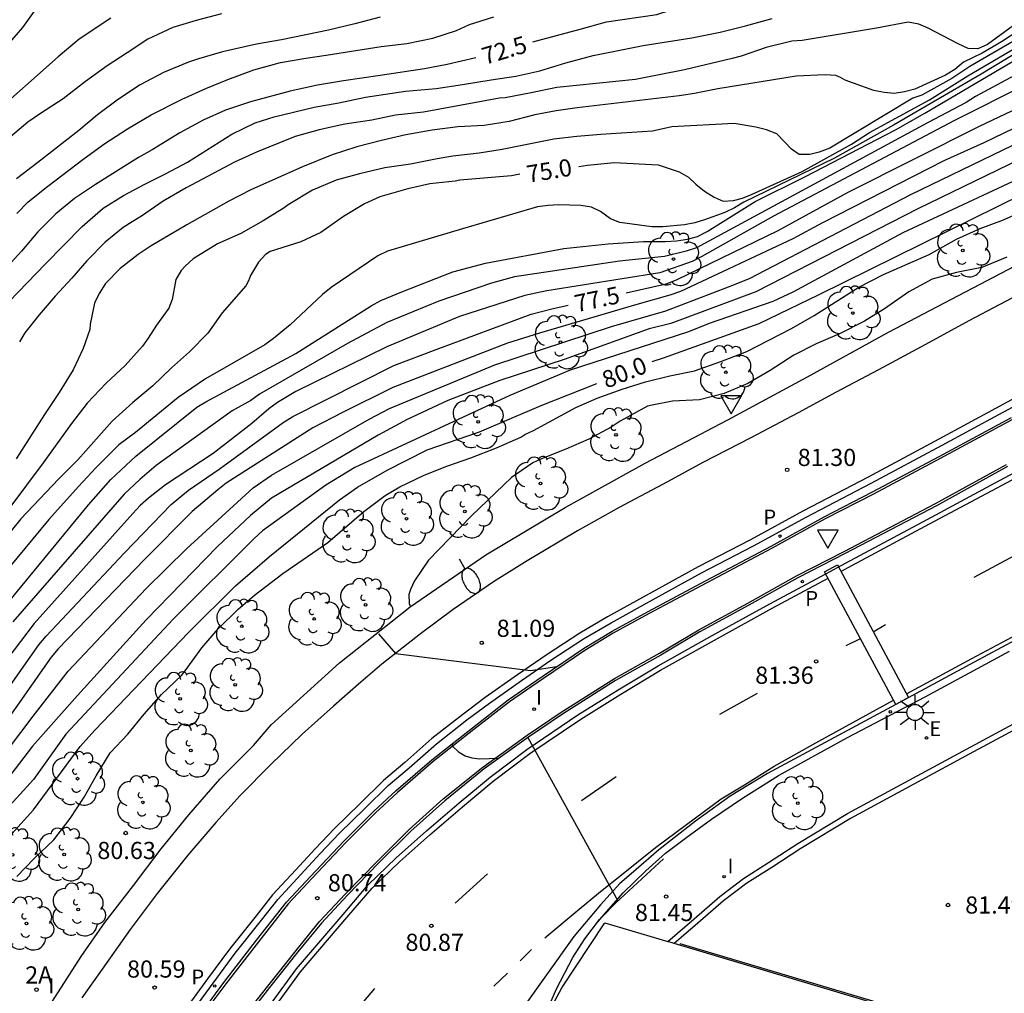
# Model space of a CAD drawing. Units: millimetres. Extents: x 585193 to 585545, y 4795540 to 4795790.
# Drawn here: x 585347 to 585390, y 4795726 to 4795769 of the extents above; entities that cross this region are included whole.
import ezdxf
from ezdxf.enums import TextEntityAlignment as Align

# ---------------------------------------------------------------- set-up
doc = ezdxf.new("R2010")
doc.units = ezdxf.units.MM
for name, color, linetype in [('020104', 34, 'Continuous'), ('020204', 9, 'Continuous'), ('020307', 24, 'Continuous'), ('020308', 9, 'Continuous'), ('060102', 9, 'Continuous'), ('060108', 9, 'Continuous'), ('060113', 4, 'Continuous'), ('060133', 9, 'Continuous'), ('070105', 6, 'Continuous'), ('080107', 9, 'Continuous'), ('080203', 152, 'Continuous'), ('080314', 152, 'Continuous'), ('100105', 3, 'Continuous'), ('100116', 71, 'Continuous'), ('100202', 3, 'Continuous'), ('210205', 4, 'Continuous'), ('210305', 4, 'Continuous'), ('220205', 1, 'Continuous'), ('220305', 1, 'Continuous'), ('250202', 9, 'Continuous'), ('250206', 9, 'Continuous'), ('260101', 9, 'Continuous'), ('260205', 9, 'Continuous'), ('270204', 9, 'Continuous'), ('270304', 9, 'Continuous')]:
    doc.layers.add(name, color=color, linetype=linetype)
doc.layers.add('020105', color=24, linetype='Continuous', lineweight=30)
doc.styles.add('ARIAL', font='ARIAL.TTF', dxfattribs={"height": 1})
doc.styles.add('ARIALI', font='ARIALI.TTF', dxfattribs={"height": 1})
doc.styles.add('ROMANS', font='romans__.ttf', dxfattribs={"height": 1})

# ---------------------------------------------------------------- blocks, each defined once
blk = doc.blocks.new('PLUVI3')
blk.add_circle((0, 0), 0.055)
blk = doc.blocks.new('SETRA')
at = {"linetype": 'Continuous'}
blk.add_lwpolyline([(0.451, 0.26), (-0.45, 0.26), (-0.001, -0.52)], close=True, dxfattribs=at)
blk = doc.blocks.new('REIND')
blk.add_circle((0, 0), 0.055)
blk = doc.blocks.new('ARBOL')
blk.add_circle((0, 0), 0.0587)
for centre, radius, start, end in [((-0.564, 0.381), 0.532, 92.28, 254.58), ((-0.28, 0.855), 0.3, 359.2878, 173.6078), ((0.097, 0.97), 0.21, 23.1565, 160.4665), ((0.438, 0.881), 0.24, 301.578, 139.328), ((0.656, 0.288), 0.443, 319.8556, 114.7656), ((-0.091, 0.321), 0.12, 119.14, 310.56), ((0.819, -0.249), 0.383, 235.5275, 62.0275), ((-0.556, -0.339), 0.555, 142.64, 266.54), ((-0.039, -0.384), 0.21, 189.64, 323.88), ((0.299, -0.624), 0.532, 224.67, 0.24), ((-0.301, -0.676), 0.45, 213.78, 295.32)]:
    blk.add_arc(centre, radius, start, end)
blk = doc.blocks.new('FAREDI')
blk.add_line((0, 0), (0.5, 0))
blk.add_lwpolyline([(0.5, 0, 0.159986), (0.538, -0.117, 0.106322), (0.675, -0.238, 0.071006), (0.858, -0.309, 0.057309), (1.099, -0.337, 0.057309), (1.339, -0.309, 0.071006), (1.522, -0.238, 0.106322), (1.659, -0.117, 0.159986), (1.697, 0, 0.159986), (1.659, 0.117, 0.106322), (1.522, 0.238, 0.071006), (1.339, 0.309, 0.057309), (1.099, 0.337, 0.057309), (0.858, 0.309, 0.071006), (0.675, 0.238, 0.106322), (0.538, 0.117, 0.159986)], format="xyb", close=True)
blk = doc.blocks.new('COTAPU')
blk.add_circle((0, 0), 0.075)
blk = doc.blocks.new('BloquePortal')
blk.add_circle((0, 0), 0.075)
at = {"flags": 5}
blk.add_attdef('INDICE', text='', height=0.75, dxfattribs=at).set_placement((0, 0), align=Align.MIDDLE_CENTER)
blk = doc.blocks.new('FAROLA')
for p, q in [((-0.63, 0.51), (-0.255, 0.245)), ((0, 0.355), (0, 0.755)), ((0.605, 0.49), (0.276, 0.223)), ((-0.355, 0), (-0.895, 0)), ((0.355, 0), (0.855, 0)), ((-0.65, -0.52), (-0.255, -0.24)), ((0, -0.355), (0, -0.755)), ((0.585, -0.52), (0.256, -0.246))]:
    blk.add_line(p, q)
blk.add_circle((0, 0), 0.355)
blk = doc.blocks.new('REGELE')
blk.add_circle((0, 0), 0.055)

msp = doc.modelspace()

# ---------------------------------------------------------------- linework, layer by layer
at = {"layer": '020104', "flags": 128}
for points, elevation in [([(585355.412, 4795769.025), (585354.306, 4795768.739), (585353.281, 4795768.441), (585352.188, 4795767.922), (585351.287, 4795767.322), (585350.41, 4795766.763), (585349.464, 4795766.075), (585348.488, 4795765.311), (585347.495, 4795764.682), (585346.955, 4795764.305), (585345.231, 4795762.861)], 71), ([(585344.528, 4795741.434), (585349.594, 4795747.578), (585350.578, 4795748.686), (585351.672, 4795749.697), (585354.332, 4795751.838), (585354.728, 4795752.083), (585358.653, 4795754.193), (585361.945, 4795756.27), (585362.373, 4795756.504), (585363.277, 4795756.884), (585365.517, 4795757.765), (585366.94, 4795758.133), (585370.36, 4795758.784), (585372.3, 4795758.978), (585373.837, 4795759.083), (585374.801, 4795759.08), (585375.281, 4795759.11), (585375.754, 4795759.18), (585376.204, 4795759.304), (585376.618, 4795759.518), (585378.722, 4795760.83), (585380.89, 4795761.908), (585384.847, 4795763.958), (585386.124, 4795764.692), (585392.966, 4795768.73)], 76), ([(585392.823, 4795768.952), (585388.591, 4795766.393), (585384.763, 4795764.168), (585382.184, 4795762.726), (585378.222, 4795760.807), (585377.807, 4795760.56), (585377.385, 4795760.353), (585376.509, 4795760.027), (585376.077, 4795759.901), (585375.633, 4795759.816), (585374.677, 4795759.725), (585374.198, 4795759.725), (585372.799, 4795759.908), (585372.393, 4795760.078), (585371.956, 4795760.39), (585371.563, 4795760.586), (585371.108, 4795760.657), (585370.139, 4795760.691), (585369.674, 4795760.654), (585369.214, 4795760.604), (585365.936, 4795759.643), (585362.652, 4795758.656), (585362.24, 4795758.451), (585360.196, 4795757.069), (585359.813, 4795756.767), (585358.407, 4795755.438), (585357.674, 4795754.843), (585357.292, 4795754.574), (585354.706, 4795753.078), (585353.508, 4795752.272), (585351.656, 4795750.733), (585350.928, 4795750.196), (585349.911, 4795749.189), (585349.165, 4795748.384), (585347.868, 4795746.933), (585344.711, 4795743.134)], 75.5), ([(585350.579, 4795768.846), (585349.185, 4795767.922), (585348.268, 4795767.159), (585345.274, 4795764.5)], 70.5), ([(585346.137, 4795756.465), (585346.937, 4795757.286), (585347.702, 4795758.1), (585349.325, 4795759.736), (585350.242, 4795760.54), (585351.131, 4795761.093), (585352.055, 4795761.583), (585352.957, 4795762.037), (585353.916, 4795762.556), (585355.862, 4795763.774), (585356.874, 4795764.264), (585357.7, 4795764.525), (585359.459, 4795764.955), (585360.531, 4795765.148), (585361.69, 4795765.388), (585363.443, 4795765.649), (585364.789, 4795765.762), (585365.931, 4795765.937), (585367.183, 4795766.154), (585368.267, 4795766.312), (585369.309, 4795766.534), (585370.444, 4795766.891), (585371.638, 4795767.218), (585373.828, 4795767.645), (585375.948, 4795767.99), (585377.183, 4795768.236), (585378.289, 4795768.51), (585379.46, 4795768.831)], 73), ([(585362.34, 4795768.885), (585361.234, 4795768.592), (585360.081, 4795768.323), (585358.025, 4795767.892), (585356.936, 4795767.705), (585355.456, 4795767.369), (585354.403, 4795767.066), (585353.966, 4795766.918), (585352.873, 4795766.468), (585351.855, 4795765.926), (585350.908, 4795765.302), (585349.997, 4795764.62), (585349.173, 4795763.939), (585347.385, 4795762.529), (585346.456, 4795761.824)], 71.5), ([(585346.465, 4795760.308), (585346.958, 4795760.818), (585347.822, 4795761.5), (585349.413, 4795762.71), (585350.313, 4795763.363), (585351.295, 4795764.004), (585352.329, 4795764.616), (585353.69, 4795765.307), (585354.719, 4795765.767), (585355.679, 4795766.169), (585356.82, 4795766.59), (585357.984, 4795766.9), (585359.097, 4795767.099), (585359.976, 4795767.221), (585362.377, 4795767.602), (585363.496, 4795767.731), (585364.637, 4795767.965), (585365.667, 4795768.309), (585366.243, 4795768.569), (585367.295, 4795768.902)], 72), ([(585389.996, 4795768.518), (585388.857, 4795767.697), (585388.438, 4795767.506), (585388.014, 4795767.52), (585387.581, 4795767.716), (585386.276, 4795768.406), (585385.862, 4795768.574), (585385.403, 4795768.667), (585384.009, 4795768.403), (585380.771, 4795767.866), (585380.317, 4795767.833), (585379.199, 4795767.559), (585378.099, 4795767.186), (585377.709, 4795767.073), (585375.624, 4795766.582), (585373.492, 4795766.156), (585370.054, 4795765.815), (585368.936, 4795765.576), (585367.794, 4795765.365), (585367.544, 4795765.34), (585364.223, 4795764.738), (585363.006, 4795764.597), (585361.975, 4795764.392), (585360.793, 4795764.211), (585359.669, 4795763.965), (585358.621, 4795763.667), (585356.94, 4795762.981), (585355.974, 4795762.544), (585353.864, 4795761.43), (585352.864, 4795760.847), (585351.918, 4795760.194), (585351.499, 4795759.947), (585351.116, 4795759.688), (585350.332, 4795759.048), (585349.521, 4795758.238), (585348.872, 4795757.477), (585348.148, 4795756.691), (585347.441, 4795755.877), (585346.81, 4795755.087), (585346.585, 4795754.706)], 73.5), ([(585390.545, 4795768.154), (585388.085, 4795766.734), (585387.301, 4795766.2), (585385.997, 4795765.483), (585385.597, 4795765.347), (585381.977, 4795763.158), (585381.511, 4795762.984), (585381.098, 4795762.882), (585380.637, 4795762.88), (585380.307, 4795763.111), (585379.656, 4795763.791), (585379.215, 4795763.957), (585378.741, 4795764.083), (585377.797, 4795764.24), (585375.078, 4795764.089), (585374.234, 4795763.91), (585371.979, 4795763.762), (585370.924, 4795763.675), (585369.927, 4795763.558), (585367.667, 4795763.108), (585366.659, 4795762.95), (585365.506, 4795762.815), (585364.824, 4795762.7), (585363.659, 4795762.466), (585362.546, 4795762.302), (585361.441, 4795762.039), (585360.422, 4795761.765), (585359.375, 4795761.322), (585358.323, 4795760.68), (585358.149, 4795760.557), (585357.231, 4795759.986), (585356.249, 4795759.432), (585355.231, 4795758.977), (585354.162, 4795758.329), (585353.814, 4795758.007), (585353.652, 4795757.819), (585353.409, 4795757.427), (585353.245, 4795756.551), (585353.107, 4795756.166), (585352.563, 4795755.428), (585352.199, 4795754.854), (585351.951, 4795754.503), (585351.192, 4795753.66), (585350.368, 4795752.897), (585349.539, 4795752.012), (585348.862, 4795751.127), (585347.624, 4795749.406), (585346.16, 4795747.456)], 74.5), ([(585393.609, 4795768.264), (585388.345, 4795765.416), (585387.927, 4795765.154), (585386.247, 4795764.264), (585376.149, 4795758.81), (585375.698, 4795758.667), (585374.753, 4795758.432), (585372.786, 4795758.218), (585368.204, 4795757.533), (585367.204, 4795757.264), (585364.893, 4795756.483), (585362.627, 4795755.546), (585360.905, 4795754.623), (585357.06, 4795752.416), (585356.682, 4795752.132), (585355.873, 4795751.686), (585352.554, 4795749.29), (585351.839, 4795748.686), (585351.16, 4795748.037), (585346.296, 4795742.462)], 76.5), ([(585390.226, 4795768.31), (585389.469, 4795767.802), (585388.628, 4795767.313), (585387.811, 4795766.914), (585387.433, 4795766.602), (585387.027, 4795766.358), (585385.688, 4795765.736), (585385.235, 4795765.63), (585384.785, 4795765.553), (585384.344, 4795765.594), (585383.899, 4795765.679), (585382.649, 4795766.127), (585382.437, 4795766.248), (585382.232, 4795766.334), (585381.777, 4795766.372), (585380.501, 4795766.307), (585377.081, 4795765.751), (585376.067, 4795765.547), (585375.397, 4795765.45), (585370.934, 4795764.923), (585370.019, 4795764.789), (585369.087, 4795764.62), (585367.975, 4795764.328), (585366.88, 4795764.147), (585365.726, 4795764.093), (585364.607, 4795763.953), (585363.459, 4795763.742), (585362.395, 4795763.503), (585361.317, 4795763.222), (585360.241, 4795762.872), (585358.938, 4795762.351), (585356.681, 4795761.335), (585355.733, 4795760.84), (585353.897, 4795759.815), (585352.339, 4795758.89), (585351.764, 4795758.52), (585350.981, 4795757.897), (585350.337, 4795757.246), (585350.06, 4795756.813), (585349.858, 4795756.392), (585349.677, 4795755.469), (585349.661, 4795755.243), (585349.368, 4795754.402), (585348.924, 4795753.478), (585348.312, 4795752.489), (585347.676, 4795751.529), (585346.434, 4795749.586)], 74), ([(585393.649, 4795767.496), (585387.419, 4795764.378), (585379.514, 4795760.188), (585376.39, 4795758.421), (585375.96, 4795758.21), (585374.558, 4795757.713), (585369.611, 4795756.925), (585368.655, 4795756.718), (585365.797, 4795755.813), (585362.622, 4795754.485), (585358.657, 4795752.534), (585357.858, 4795752.043), (585357.472, 4795751.767), (585356.727, 4795751.131), (585355.047, 4795749.812), (585352.962, 4795748.457), (585352.211, 4795747.867), (585351.861, 4795747.546), (585351.532, 4795747.203), (585347.229, 4795742.384), (585346.028, 4795740.82)], 77), ([(585392.585, 4795765.274), (585388.702, 4795763.396), (585386.952, 4795762.605), (585381.654, 4795759.892), (585380.367, 4795759.198), (585375.456, 4795756.899), (585374.985, 4795756.737), (585373.544, 4795756.327), (585369.302, 4795755.074), (585367.897, 4795754.641), (585362.89, 4795752.7), (585360.688, 4795751.609), (585359.393, 4795750.944), (585355.611, 4795748.525), (585355.249, 4795748.238), (585354.131, 4795747.279), (585352.043, 4795745.185), (585348.274, 4795741.284), (585347.973, 4795740.92), (585343.129, 4795734.039), (585335.44, 4795724.688)], 78), ([(585336.18, 4795724.334), (585338.99, 4795727.808), (585343.648, 4795733.617), (585344.515, 4795734.837), (585347.174, 4795738.339), (585348.706, 4795740.31), (585352.115, 4795743.917), (585353.885, 4795745.656), (585356.784, 4795748.317), (585357.589, 4795748.877), (585361.863, 4795751.315), (585362.738, 4795751.788), (585367.349, 4795753.696), (585372.442, 4795755.367), (585374.814, 4795756.049), (585377.548, 4795757.1), (585378.471, 4795757.471), (585385.516, 4795761.139), (585393.556, 4795765.028)], 78.5), ([(585390.29, 4795762.676), (585385.827, 4795760.513), (585378.739, 4795756.885), (585375.03, 4795755.497), (585374.093, 4795755.271), (585370.373, 4795753.929), (585367.569, 4795753.003), (585365.294, 4795752.128), (585363.509, 4795751.303), (585362.249, 4795750.614), (585357.586, 4795747.872), (585356.669, 4795747.107), (585355.235, 4795745.748), (585352.109, 4795742.549), (585349.11, 4795739.244), (585347.145, 4795737.023), (585343.202, 4795731.895), (585341.566, 4795730.082), (585338.424, 4795725.832)], 79), ([(585391.505, 4795762.415), (585385.17, 4795759.463), (585380.354, 4795756.87), (585379.494, 4795756.465), (585376.708, 4795755.506), (585375.81, 4795755.139), (585370.635, 4795753.467), (585368.006, 4795752.356), (585361.225, 4795749.213), (585359.959, 4795748.442), (585357.203, 4795746.433), (585356.835, 4795746.109), (585353.302, 4795742.575), (585348.613, 4795737.557), (585347.189, 4795735.575), (585345.873, 4795734.111), (585344.699, 4795732.611), (585342.42, 4795730.007), (585340.93, 4795728.019), (585336.451, 4795721.94)], 79.5), ([(585346.471, 4795731.334), (585347.224, 4795732.114), (585348.089, 4795732.935), (585348.795, 4795733.872), (585349.407, 4795734.803), (585349.927, 4795735.733), (585350.539, 4795736.734), (585351.316, 4795737.56), (585352.022, 4795738.422), (585352.781, 4795739.283), (585353.662, 4795740.122), (585353.824, 4795740.321), (585354.542, 4795741.334), (585355.254, 4795742.161), (585356.13, 4795743.011), (585356.843, 4795743.622), (585358.091, 4795744.58), (585360.049, 4795745.932), (585361.627, 4795747.287), (585362.562, 4795747.987), (585363.189, 4795748.369), (585364.253, 4795748.877), (585365.248, 4795749.262), (585366.29, 4795749.623), (585367.419, 4795750.073), (585368.477, 4795750.54), (585368.652, 4795750.652), (585369.035, 4795750.817), (585370.89, 4795751.825), (585371.815, 4795752.233), (585372.908, 4795752.63), (585373.921, 4795752.951), (585374.993, 4795753.208), (585376.07, 4795753.435), (585377.217, 4795753.833), (585378.345, 4795754.282), (585380.305, 4795755.279), (585381.293, 4795755.851), (585383.245, 4795757.092), (585384.326, 4795757.647), (585386.309, 4795758.515), (585387.507, 4795759.187), (585388.548, 4795759.654), (585389.56, 4795760.033), (585391.573, 4795760.936)], 80.5), ([(585389.71, 4795758.395), (585388.622, 4795757.94), (585387.515, 4795757.729), (585386.444, 4795757.443), (585385.427, 4795756.883), (585384.358, 4795756.142), (585383.498, 4795755.601), (585382.405, 4795755.052), (585381.381, 4795754.609), (585380.399, 4795754.114), (585379.37, 4795753.449), (585378.394, 4795752.877), (585377.365, 4795752.434), (585376.282, 4795752.171), (585375.104, 4795752.112), (585374.213, 4795751.938), (585374.009, 4795751.884), (585372.812, 4795751.23), (585372.422, 4795750.971), (585371.452, 4795750.452), (585370.44, 4795750.009), (585369.387, 4795749.583), (585369.003, 4795749.412), (585368.068, 4795748.777), (585366.322, 4795747.093), (585364.444, 4795745.152), (585363.843, 4795744.251), (585363.664, 4795743.871), (585363.59, 4795743.661), (585363.61, 4795743.259), (585363.655, 4795743.119)], 81), ([(585362.258, 4795741.94), (585363.007, 4795741.076), (585368.904, 4795740.332), (585370.048, 4795740.505)], 81), ([(585368.784, 4795737.409), (585372.722, 4795730.272)], 81), ([(585365.466, 4795737.127), (585365.513, 4795737.02), (585365.757, 4795736.779), (585366.05, 4795736.605), (585366.335, 4795736.515), (585366.678, 4795736.475), (585367.526, 4795736.503)], 81)]:
    msp.add_lwpolyline(points, dxfattribs=dict(at, elevation=elevation))
at = {"layer": '020105', "flags": 128}
for points, elevation in [([(585373.085, 4795756.835), (585374.833, 4795757.237), (585375.273, 4795757.402), (585379.714, 4795759.557), (585382.772, 4795761.236), (585388.511, 4795764.116), (585391.922, 4795765.741), (585394.939, 4795767.4), (585397.37, 4795768.978), (585401.094, 4795771.429), (585403.255, 4795772.517), (585404.099, 4795773.033), (585406.106, 4795774.506), (585406.476, 4795774.824), (585413.984, 4795782.736), (585418.351, 4795788.715), (585418.85, 4795789.559), (585419.12, 4795790.114)], 77.5), ([(585374.217, 4795753.834), (585374.712, 4795753.999), (585378.893, 4795755.497), (585381.511, 4795756.772), (585390.426, 4795761.168), (585395.733, 4795763.829), (585406.933, 4795770.44), (585407.329, 4795770.7), (585407.686, 4795770.992), (585413.144, 4795775.98), (585416.561, 4795779.432), (585422.526, 4795786.74), (585423.445, 4795787.902), (585423.767, 4795788.247), (585424.166, 4795788.354), (585424.805, 4795788.108), (585425.521, 4795787.793), (585428.588, 4795786.653), (585428.74, 4795785.425)], 80), ([(585364.331, 4795774.893), (585362.084, 4795774.773), (585361.036, 4795774.638), (585359.999, 4795774.463), (585358.991, 4795774.253), (585357.674, 4795774.047), (585356.561, 4795773.994), (585355.494, 4795773.901), (585354.311, 4795773.765), (585353.211, 4795773.526), (585351.626, 4795773.377), (585350.431, 4795773.247), (585349.738, 4795773.097), (585349.517, 4795773.026), (585349.337, 4795772.914), (585348.885, 4795772.428), (585348.555, 4795771.878), (585348.165, 4795770.785), (585347.993, 4795770.364), (585347.375, 4795769.358), (585346.715, 4795768.432), (585346.055, 4795767.671)], 70), ([(585369.012, 4795767.802), (585371.071, 4795768.358), (585372.218, 4795768.685), (585374.426, 4795769.007), (585377.296, 4795769.956), (585378.36, 4795770.376), (585379.372, 4795770.854), (585380.442, 4795771.414), (585381.407, 4795771.886), (585382.431, 4795772.248), (585383.502, 4795772.552), (585384.545, 4795772.756), (585385.746, 4795772.879), (585386.393, 4795772.912), (585387.582, 4795772.931), (585388.69, 4795772.873), (585389.776, 4795772.687)], 72.5), ([(585371.008, 4795762.365), (585371.397, 4795762.424), (585372.551, 4795762.541), (585374.473, 4795762.433), (585375.401, 4795762.127), (585375.809, 4795761.901), (585376.118, 4795761.584), (585376.501, 4795761.287), (585376.918, 4795761.027), (585377.315, 4795760.848), (585377.772, 4795760.875), (585378.161, 4795760.977), (585378.556, 4795761.132), (585380.764, 4795762.145), (585382.925, 4795763.334), (585383.713, 4795763.844), (585386.323, 4795765.278), (585387.999, 4795766.326), (585391, 4795768.081)], 75), ([(585366.51, 4795767.105), (585365.268, 4795766.814), (585364.266, 4795766.633), (585362.337, 4795766.33), (585360.735, 4795766.105), (585359.599, 4795765.918), (585358.411, 4795765.649), (585356.676, 4795765.184), (585355.588, 4795764.828), (585354.599, 4795764.385), (585353.582, 4795763.831), (585352.373, 4795763.089), (585351.786, 4795762.747), (585349.904, 4795761.57), (585348.98, 4795760.964), (585348.168, 4795760.295), (585347.385, 4795759.503), (585346.667, 4795758.659), (585345.914, 4795757.834)], 72.5), ([(585368.434, 4795762.021), (585368.07, 4795761.955), (585365.821, 4795761.762), (585365.617, 4795761.72), (585364.51, 4795761.608), (585363.549, 4795761.387), (585362.315, 4795761.036), (585361.657, 4795760.734), (585360.733, 4795760.181), (585359.747, 4795759.481), (585358.875, 4795759.062), (585357.53, 4795758.641), (585357.333, 4795758.511), (585357.02, 4795758.183), (585356.679, 4795757.592), (585356.582, 4795757.358), (585356.466, 4795757.142), (585355.435, 4795755.964), (585354.81, 4795755.079), (585354.005, 4795754.258), (585353.221, 4795753.56), (585352.404, 4795752.781), (585351.533, 4795752.047), (585350.634, 4795751.225), (585349.128, 4795749.549), (585348.287, 4795748.698), (585346.641, 4795746.963), (585345.182, 4795745.176)], 75), ([(585324.681, 4795704.125), (585324.965, 4795705.067), (585326.356, 4795708.728), (585328.264, 4795713.103), (585328.495, 4795713.527), (585331.967, 4795720.558), (585332.456, 4795721.403), (585334.917, 4795725.129), (585335.773, 4795726.26), (585342.84, 4795735.009), (585343.694, 4795736.17), (585347.427, 4795741.465), (585347.752, 4795741.84), (585351.165, 4795745.484), (585353.203, 4795747.587), (585353.97, 4795748.217), (585355.301, 4795749.141), (585358.107, 4795751.172), (585358.517, 4795751.431), (585362.931, 4795753.665), (585364.782, 4795754.369), (585368.938, 4795755.902), (585369.841, 4795756.145), (585370.545, 4795756.295)], 77.5), ([(585339.229, 4795724.774), (585340.618, 4795726.561), (585341.38, 4795727.593), (585344.232, 4795731.048), (585344.88, 4795731.7), (585347.197, 4795734.254), (585349.231, 4795737.015), (585349.87, 4795737.734), (585353.961, 4795741.998), (585356.021, 4795744.041), (585357.505, 4795745.323), (585360.556, 4795747.794), (585361.341, 4795748.341), (585362.64, 4795749.084), (585364.395, 4795749.982), (585366.674, 4795750.767), (585369.371, 4795751.916), (585371.802, 4795752.885)], 80)]:
    msp.add_lwpolyline(points, dxfattribs=dict(at, elevation=elevation))
at = {"layer": '060102'}
msp.add_polyline3d([(585347.888, 4795725.683, 80.672), (585349.283, 4795727.835, 80.684), (585350.307, 4795729.321, 80.694), (585351.566, 4795730.935, 80.703), (585352.765, 4795732.548, 80.74), (585353.982, 4795734.035, 80.738), (585355.338, 4795735.589, 80.801), (585356.811, 4795737.057, 80.821), (585357.571, 4795737.964, 80.865), (585360.557, 4795740.675, 81.708), (585363.642, 4795743.115, 81.812), (585366.951, 4795745.392, 81.911), (585370.412, 4795747.453, 82.016), (585373.916, 4795749.394, 82.074), (585377.522, 4795751.293, 82.077), (585381.003, 4795753.168, 82.063), (585384.543, 4795755.115, 82.073), (585391.6, 4795758.816, 81.944)], dxfattribs=at)
at = {"layer": '060108'}
for points in [[(585424.288, 4795759.456, 80.792), (585422.114, 4795757.471, 80.89), (585419.457, 4795755.237, 80.974), (585416.888, 4795753.216, 81.04), (585413.512, 4795750.752, 81.058), (585410.459, 4795748.774, 81.137), (585405.203, 4795745.872, 81.418), (585396.465, 4795741.202, 81.624), (585388.064, 4795736.681, 81.696), (585382.875, 4795733.868, 81.648), (585380.709, 4795732.56, 81.636), (585379.44, 4795731.731, 81.634), (585378.352, 4795731.037, 81.645), (585377.331, 4795730.265, 81.659), (585376.21, 4795729.301, 81.671), (585375.481, 4795728.666, 81.671), (585375.184, 4795728.409, 81.671)], [(585354.297, 4795725.063, 80.761), (585355.514, 4795726.701, 80.742), (585356.941, 4795728.546, 80.747), (585358.248, 4795730.208, 80.74), (585359.508, 4795731.568, 80.76), (585360.769, 4795732.886, 80.787), (585362.048, 4795734.168, 80.821), (585363.033, 4795735.086, 80.875), (585364.59, 4795736.436, 80.912), (585366.363, 4795737.835, 80.991), (585367.927, 4795739.052, 81.072), (585369.413, 4795740.076, 81.138), (585371.224, 4795741.299, 81.197), (585372.463, 4795742.055, 81.253), (585374.035, 4795742.91, 81.288), (585376.552, 4795744.253, 81.372), (585379.418, 4795745.774, 81.395), (585381.73, 4795747.05, 81.528), (585383.838, 4795748.137, 81.508), (585386.746, 4795749.688, 81.537), (585389.912, 4795751.397, 81.514)], [(585389.737, 4795749.255, 81.533), (585386.637, 4795747.539, 81.536), (585382.645, 4795745.445, 81.46), (585380.574, 4795744.382, 81.398), (585378.442, 4795743.186, 81.365), (585376.305, 4795742.02, 81.261), (585374.59, 4795741.007, 81.22), (585372.621, 4795739.896, 81.2), (585370.298, 4795738.434, 81.108), (585368.812, 4795737.429, 81.058), (585366.875, 4795736.035, 80.983), (585365.156, 4795734.648, 80.913), (585363.678, 4795733.316, 80.85), (585362.279, 4795731.925, 80.775), (585360.898, 4795730.51, 80.747), (585359.769, 4795729.295, 80.762), (585358.744, 4795728.039, 80.74), (585357.508, 4795726.48, 80.727), (585356.483, 4795725.175, 80.715)], [(585371.853, 4795729.371, 80.998), (585372.016, 4795729.558, 81.015)], [(585375.424, 4795728.409, 81.603), (585388.728, 4795724.441, 81.586), (585401.376, 4795720.631, 81.565), (585418.493, 4795715.431, 81.582), (585419.126, 4795715.326, 81.583), (585419.834, 4795715.308, 81.582), (585420.564, 4795715.443, 81.554), (585421.729, 4795715.799, 81.511), (585422.512, 4795716.142, 81.484), (585422.914, 4795716.438, 81.479), (585423.217, 4795716.724, 81.478), (585423.466, 4795717.096, 81.472), (585424.146, 4795718.354, 81.454), (585424.416, 4795718.813, 81.444), (585424.729, 4795719.262, 81.429), (585425.076, 4795719.657, 81.417), (585425.629, 4795720.183, 81.398), (585426.204, 4795720.655, 81.398), (585426.954, 4795721.129, 81.375), (585427.53, 4795721.383, 81.363), (585428.412, 4795721.595, 81.344), (585429.208, 4795721.698, 81.33), (585429.25, 4795721.7, 81.329)]]:
    msp.add_polyline3d(points, dxfattribs=at)
at = {"layer": '060113'}
for points in [[(585353.879, 4795725.086, 80.637), (585355.038, 4795726.679, 80.615), (585356.002, 4795727.982, 80.658), (585357.151, 4795729.422, 80.636), (585357.869, 4795730.332, 80.668), (585358.872, 4795731.419, 80.663), (585359.714, 4795732.343, 80.662), (585360.559, 4795733.227, 80.691), (585361.655, 4795734.295, 80.72), (585362.689, 4795735.305, 80.753), (585363.606, 4795736.089, 80.783), (585364.792, 4795737.132, 80.819), (585366.128, 4795738.18, 80.842), (585367.105, 4795738.911, 80.887), (585368.507, 4795739.897, 80.96), (585369.795, 4795740.792, 81.022), (585371.221, 4795741.715, 81.064), (585372.422, 4795742.422, 81.113), (585374.237, 4795743.424, 81.109), (585376.375, 4795744.601, 81.147), (585378.647, 4795745.786, 81.237), (585380.937, 4795747.032, 81.293), (585383.787, 4795748.526, 81.342), (585386.884, 4795750.178, 81.375), (585389.352, 4795751.52, 81.341), (585391.587, 4795752.723, 81.301)], [(585351.104, 4795716.772, 80.656), (585351.874, 4795717.278, 80.65), (585352.067, 4795717.618, 80.648), (585354.319, 4795721.308, 80.595), (585358.681, 4795727.305, 80.63), (585360.718, 4795729.681, 80.666), (585361.818, 4795730.976, 80.678), (585363.037, 4795732.148, 80.709), (585364.357, 4795733.326, 80.801), (585365.789, 4795734.552, 80.835), (585367.139, 4795735.671, 80.877), (585368.738, 4795736.888, 80.97), (585370.976, 4795738.403, 81.038), (585372.726, 4795739.486, 81.089), (585374.472, 4795740.546, 81.094), (585376.837, 4795741.859, 81.191), (585379.355, 4795743.251, 81.269), (585381.798, 4795744.563, 81.339), (585382.667, 4795745.03, 81.364), (585386.232, 4795746.941, 81.443), (585389.393, 4795748.634, 81.392), (585395.314, 4795751.797, 81.28)], [(585390.666, 4795741.985, 81.483), (585388.275, 4795740.699, 81.448), (585384.859, 4795738.858, 81.377), (585379.248, 4795735.829, 81.197), (585377.62, 4795734.84, 81.133), (585376.116, 4795733.751, 81.109), (585374.514, 4795732.502, 81.079), (585373.303, 4795731.447, 81.048), (585372.81, 4795731.028, 81.029), (585371.959, 4795730.099, 81.002), (585370.795, 4795728.718, 80.957), (585369.599, 4795727.032, 80.901), (585368.549, 4795725.561, 80.837), (585368.036, 4795724.702, 80.811), (585367.634, 4795723.945, 80.779), (585366.967, 4795722.533, 80.71), (585366.477, 4795721.381, 80.651), (585365.944, 4795719.958, 80.637), (585365.512, 4795718.705, 80.612), (585364.959, 4795716.866, 80.586), (585363.124, 4795710.805, 80.548), (585361.732, 4795706.19, 80.539), (585359.676, 4795699.295, 80.514), (585357.531, 4795692.23, 80.541)]]:
    msp.add_polyline3d(points, dxfattribs=at)
at = {"layer": '060133'}
msp.add_polyline3d([(585382.305, 4795744.95, 81.399), (585385.413, 4795739.157, 81.361), (585384.859, 4795738.858, 81.361), (585381.75, 4795744.652, 81.399)], close=True, dxfattribs=at)
at = {"layer": '070105'}
for points in [[(585369.565, 4795725.323, 81.269), (585370.032, 4795726.427, 81.272), (585370.756, 4795727.794, 81.281), (585371.27, 4795728.608, 81.287), (585371.918, 4795729.457, 81.317), (585372.016, 4795729.558, 81.317), (585372.947, 4795730.623, 81.112), (585373.944, 4795731.575, 81.152), (585374.806, 4795732.358, 81.151), (585375.726, 4795733.05, 81.175), (585376.803, 4795733.834, 81.219), (585378.161, 4795734.753, 81.258), (585379.733, 4795735.754, 81.327), (585382.742, 4795737.416, 81.441), (585386.146, 4795739.193, 81.558), (585389.818, 4795741.186, 81.646)], [(585372.016, 4795729.558, 81.317), (585372.624, 4795730.182, 81.317), (585374.718, 4795732.11, 81.196)]]:
    msp.add_polyline3d(points, dxfattribs=at)
at = {"layer": '080107'}
for points in [[(585372.497, 4795724.1, 84.683), (585369.608, 4795725.132, 84.693), (585369.561, 4795725.149, 84.694), (585370.278, 4795726.471, 84.663), (585372.149, 4795729.317, 84.133), (585374.9, 4795728.494, 84.098)], [(585375.184, 4795728.409, 84.094), (585374.9, 4795728.494, 84.098)], [(585385.539, 4795722.225, 84.551), (585386.348, 4795725.07, 83.952), (585375.184, 4795728.409, 84.094)]]:
    msp.add_polyline3d(points, dxfattribs=at)
at = {"layer": '100105'}
for points in [[(585389.96, 4795751.309, 81.514), (585386.793, 4795749.6, 81.537), (585383.884, 4795748.048, 81.508), (585381.777, 4795746.962, 81.528), (585379.465, 4795745.686, 81.395), (585376.599, 4795744.165, 81.372), (585374.082, 4795742.822, 81.288), (585372.513, 4795741.969, 81.253), (585371.278, 4795741.215, 81.197), (585369.469, 4795739.993, 81.138), (585367.986, 4795738.971, 81.072), (585366.425, 4795737.756, 80.991), (585364.654, 4795736.359, 80.912), (585363.1, 4795735.011, 80.875), (585362.117, 4795734.096, 80.821), (585360.84, 4795732.816, 80.787), (585359.581, 4795731.499, 80.76), (585358.324, 4795730.143, 80.74), (585357.02, 4795728.485, 80.747), (585355.594, 4795726.641, 80.742), (585354.379, 4795725.006, 80.761)], [(585356.402, 4795725.235, 80.715), (585357.429, 4795726.542, 80.727), (585358.666, 4795728.102, 80.74), (585359.693, 4795729.361, 80.762), (585360.825, 4795730.579, 80.747), (585362.208, 4795731.995, 80.775), (585363.609, 4795733.388, 80.85), (585365.091, 4795734.724, 80.913), (585366.814, 4795736.114, 80.983), (585368.755, 4795737.511, 81.058), (585370.243, 4795738.517, 81.108), (585372.569, 4795739.982, 81.2), (585374.54, 4795741.094, 81.22), (585376.255, 4795742.107, 81.261), (585378.393, 4795743.274, 81.365), (585380.526, 4795744.47, 81.398), (585382.598, 4795745.534, 81.46), (585386.59, 4795747.627, 81.536), (585389.69, 4795749.343, 81.533)]]:
    msp.add_polyline3d(points, dxfattribs=at)
at = {"layer": '100116'}
msp.add_polyline3d([(585374.9, 4795728.494, 84.098), (585375.317, 4795728.855, 81.665), (585376.046, 4795729.49, 81.665), (585377.174, 4795730.46, 81.652), (585378.209, 4795731.242, 81.638), (585379.304, 4795731.941, 81.627), (585380.576, 4795732.772, 81.629), (585382.751, 4795734.085, 81.641), (585387.945, 4795736.901, 81.689), (585396.347, 4795741.422, 81.617), (585405.083, 4795746.091, 81.411), (585410.33, 4795748.988, 81.13), (585413.37, 4795750.958, 81.051), (585416.741, 4795753.418, 81.033), (585419.299, 4795755.431, 80.967), (585421.949, 4795757.659, 80.884), (585424.115, 4795759.637, 80.786)], dxfattribs=at)
at = {"layer": '260101'}
for points in [[(585382.458, 4795744.664, 81.357), (585382.772, 4795744.833, 81.366), (585386.337, 4795746.744, 81.445), (585389.498, 4795748.437, 81.394), (585395.419, 4795751.6, 81.282), (585400.28, 4795754.212, 81.132), (585403.172, 4795755.778, 81.036), (585405.229, 4795756.95, 80.965), (585406.499, 4795757.759, 80.919), (585408.042, 4795758.767, 80.873), (585409.967, 4795760.1, 80.814), (585411.605, 4795761.324, 80.775), (585412.891, 4795762.355, 80.746), (585413.968, 4795763.246, 80.697), (585415.361, 4795764.439, 80.654), (585416.081, 4795765.179, 80.598), (585417.188, 4795766.166, 80.582), (585418.122, 4795767.069, 80.561), (585419.014, 4795767.977, 80.512), (585420.09, 4795769.072, 80.476), (585421.083, 4795770.161, 80.437), (585422.052, 4795771.266, 80.399), (585423.02, 4795772.42, 80.35), (585424.048, 4795773.659, 80.322)], [(585385.326, 4795739.32, 81.453), (585388.186, 4795740.861, 81.524), (585390.578, 4795742.148, 81.559), (585392.342, 4795743.094, 81.562), (585394.813, 4795744.415, 81.502), (585397.969, 4795746.1, 81.397), (585402.326, 4795748.435, 81.294), (585405.561, 4795750.233, 81.178), (585407.896, 4795751.587, 81.128), (585410.276, 4795753.099, 81.077), (585412.554, 4795754.634, 81.001), (585415.235, 4795756.587, 80.91), (585417.332, 4795758.3, 80.867), (585419.159, 4795759.854, 80.784), (585421.278, 4795761.759, 80.703), (585422.813, 4795763.233, 80.655), (585424.56, 4795765.045, 80.588)], [(585390.572, 4795756.941, 81.292), (585389.368, 4795756.312, 81.318), (585388.044, 4795755.611, 81.348), (585386.153, 4795754.589, 81.341), (585384.102, 4795753.47, 81.353), (585382.259, 4795752.502, 81.415), (585380.601, 4795751.595, 81.379), (585378.526, 4795750.507, 81.315), (585376.432, 4795749.43, 81.348), (585374.882, 4795748.577, 81.284), (585372.777, 4795747.464, 81.298), (585370.952, 4795746.443, 81.296), (585368.752, 4795745.132, 81.268), (585367.286, 4795744.214, 81.212), (585365.522, 4795743.002, 81.138), (585364.099, 4795741.941, 81.087), (585362.413, 4795740.609, 81.027), (585361.395, 4795739.742, 80.953), (585360.294, 4795738.785, 80.932), (585358.925, 4795737.556, 80.891)], [(585391.445, 4795752.989, 81.298), (585389.21, 4795751.785, 81.338), (585386.741, 4795750.443, 81.372), (585383.646, 4795748.792, 81.339), (585380.795, 4795747.298, 81.29), (585378.505, 4795746.052, 81.234), (585376.233, 4795744.867, 81.144), (585374.092, 4795743.688, 81.106), (585372.273, 4795742.684, 81.11), (585371.063, 4795741.971, 81.061), (585369.627, 4795741.042, 81.019), (585368.334, 4795740.144, 80.957), (585366.928, 4795739.155, 80.884), (585365.945, 4795738.419, 80.839), (585364.599, 4795737.364, 80.816), (585363.409, 4795736.317, 80.78), (585362.486, 4795735.528, 80.75), (585361.445, 4795734.511, 80.717)], [(585388.278, 4795744.422, 81.559), (585390.042, 4795745.356, 81.545)], [(585354.505, 4795721.184, 80.597), (585358.856, 4795727.167, 80.632), (585360.888, 4795729.536, 80.668), (585361.981, 4795730.823, 80.68), (585363.189, 4795731.984, 80.711), (585364.504, 4795733.158, 80.803), (585365.933, 4795734.381, 80.837), (585367.278, 4795735.496, 80.879), (585368.868, 4795736.707, 80.972), (585371.097, 4795738.216, 81.04), (585372.843, 4795739.296, 81.091), (585374.584, 4795740.353, 81.096), (585376.945, 4795741.664, 81.193), (585379.462, 4795743.055, 81.271), (585381.903, 4795744.366, 81.341)], [(585383.87, 4795742.033, 81.38), (585384.403, 4795742.349, 81.455)], [(585382.685, 4795741.426, 81.432), (585383.312, 4795741.739, 81.38)], [(585377.172, 4795738.431, 81.263), (585378.811, 4795739.342, 81.302)], [(585369.523, 4795728.654, 80.93), (585370.935, 4795729.834, 80.973), (585371.955, 4795730.685, 81.007), (585372.875, 4795731.411, 81.025), (585374.367, 4795732.603, 81.076), (585375.723, 4795733.614, 81.108), (585377.237, 4795734.725, 81.162), (585378.248, 4795735.34, 81.203), (585379.539, 4795736.158, 81.251), (585381.493, 4795737.251, 81.312), (585384.764, 4795739.034, 81.417)], [(585358.925, 4795737.556, 80.891), (585357.563, 4795736.226, 80.842), (585356.225, 4795734.873, 80.819), (585355.155, 4795733.694, 80.763), (585353.943, 4795732.269, 80.741), (585352.601, 4795730.586, 80.738), (585351.413, 4795729.018, 80.72), (585350.197, 4795727.288, 80.688), (585349.313, 4795726.027, 80.704)], [(585371.132, 4795734.657, 81.063), (585372.647, 4795735.702, 81.149)], [(585361.445, 4795734.511, 80.717), (585360.345, 4795733.439, 80.688), (585359.494, 4795732.549, 80.659), (585358.65, 4795731.623, 80.66), (585357.64, 4795730.528, 80.665), (585356.915, 4795729.609, 80.634), (585355.763, 4795728.166, 80.656), (585354.795, 4795726.857, 80.613), (585353.632, 4795725.259, 80.635)], [(585365.616, 4795730.175, 80.868), (585367.028, 4795731.445, 80.879)], [(585368.447, 4795727.645, 80.868), (585368.94, 4795728.144, 80.884)], [(585367.304, 4795726.546, 80.842), (585367.898, 4795727.113, 80.853)], [(585360.914, 4795725.033, 80.726), (585362.1, 4795726.437, 80.749)]]:
    msp.add_polyline3d(points, dxfattribs=at)

# ---------------------------------------------------------------- block references
at = {"layer": '020204', "rotation": 359.9987685839998}
for p in [(585380.113, 4795749.105, 81.304), (585366.773, 4795741.548, 81.09), (585381.38, 4795740.734, 81.365), (585351.219, 4795733.234, 80.628), (585359.594, 4795730.383, 80.744), (585374.83, 4795730.457, 81.449), (585387.138, 4795730.089, 81.49), (585364.573, 4795729.183, 80.867), (585352.487, 4795726.48, 80.586)]:
    msp.add_blockref('COTAPU', p, dxfattribs=at)
at = {"layer": '080203', "rotation": 359.9987685839998}
msp.add_blockref('BloquePortal', (585347.325, 4795726.39), dxfattribs=at)
at = {"layer": '100202', "rotation": 359.9987685839998}
for p in [(585387.78, 4795758.692, 80.469), (585375.149, 4795758.318, 76.77), (585382.983, 4795755.957, 80.785), (585370.208, 4795754.68, 78.785), (585377.434, 4795753.368, 80.74), (585366.618, 4795751.2, 80.921), (585372.637, 4795750.634, 80.575), (585369.341, 4795748.509, 81.011), (585366.04, 4795747.287, 80.891), (585363.485, 4795746.971, 80.439), (585360.933, 4795746.205, 80.891), (585361.702, 4795743.202, 80.891), (585359.45, 4795742.588, 80.891), (585356.293, 4795742.268, 80.86), (585356.007, 4795739.71, 80.921), (585353.605, 4795739.095, 80.8), (585354.069, 4795736.842, 80.996), (585349.113, 4795735.61, 80.665), (585351.977, 4795734.574, 80.8), (585380.573, 4795734.542, 81.576), (585346.275, 4795732.285, 80.5), (585348.531, 4795732.298, 80.68), (585349.146, 4795729.895, 80.981), (585346.894, 4795729.28, 80.8)]:
    msp.add_blockref('ARBOL', p, dxfattribs=at)
at = {"layer": '210205', "rotation": 359.9987685839998}
for p in [(585379.8, 4795746.21, 81.249), (585380.778, 4795744.223, 81.291), (585355.11, 4795726.547, 80.577)]:
    msp.add_blockref('PLUVI3', p, dxfattribs=at)
at = {"layer": '220205', "rotation": 359.9987685839998}
msp.add_blockref('REGELE', (585386.201, 4795737.391, 81.606), dxfattribs=at)
at = {"layer": '250202', "rotation": 298.2183685714008}
msp.add_blockref('FAREDI', (585365.791, 4795745.22, 81.133), dxfattribs=at)
at = {"layer": '250206', "rotation": 359.9987685839998}
msp.add_blockref('FAROLA', (585385.699, 4795738.503, 81.56), dxfattribs=at)
at = {"layer": '260205', "rotation": 359.9987685839998}
for p in [(585377.673, 4795752.078, 81.32), (585381.892, 4795746.208, 81.505)]:
    msp.add_blockref('SETRA', p, dxfattribs=at)
at = {"layer": '270204', "rotation": 359.9987685839998}
for p in [(585369.065, 4795738.645, 81.089), (585384.617, 4795738.531, 81.336), (585377.359, 4795731.325, 81.545)]:
    msp.add_blockref('REIND', p, dxfattribs=at)

# ---------------------------------------------------------------- texts
at = {"layer": '020307', "style": 'ARIALI'}
for s, rotation, p in [('72.5', 16.7548, (585366.915, 4795766.797, 72.498)), ('75.0', 9.4208, (585368.8, 4795761.647, 74.998)), ('77.5', 11.9998, (585370.916, 4795755.99, 77.498)), ('80.0', 21.7298, (585372.219, 4795752.647, 79.998))]:
    msp.add_text(s, height=0.75, rotation=rotation, dxfattribs=at).set_placement(p)
at = {"layer": '020308', "style": 'ARIAL'}
for s, p in [('81.30', (585380.573, 4795749.273, 81.302)), ('81.09', (585367.426, 4795741.806, 81.088)), ('81.36', (585378.717, 4795739.755, 81.363)), ('80.63', (585349.984, 4795732.097, 80.626)), ('80.74', (585360.054, 4795730.687, 80.742)), ('81.49', (585387.888, 4795729.714, 81.488)), ('81.45', (585373.464, 4795729.387, 81.447)), ('80.87', (585363.441, 4795728.084, 80.865)), ('80.59', (585351.28, 4795726.916, 80.584))]:
    msp.add_text(s, height=0.75, rotation=359.9988, dxfattribs=at).set_placement(p)
at = {"layer": '080314', "style": 'ARIALI'}
msp.add_text('2A', height=0.75, rotation=359.9988, dxfattribs=at).set_placement((585346.832, 4795726.658))
at = {"layer": '210305', "style": 'ROMANS'}
for p in [(585379.071, 4795746.716, 81.247), (585380.903, 4795743.161, 81.289), (585354.087, 4795726.617, 80.575)]:
    msp.add_text('P', height=0.65, rotation=359.9988, dxfattribs=at).set_placement(p)
at = {"layer": '220305', "style": 'ROMANS'}
msp.add_text('E', height=0.65, rotation=359.9988, dxfattribs=at).set_placement((585386.32, 4795737.469, 81.604))
at = {"layer": '270304', "style": 'ROMANS'}
for p in [(585369.144, 4795738.839, 81.087), (585384.325, 4795737.73, 81.334), (585377.51, 4795731.466, 81.543), (585347.844, 4795726.234, 80.7)]:
    msp.add_text('I', height=0.65, rotation=359.9988, dxfattribs=at).set_placement(p)

doc.saveas('drawing.dxf')
